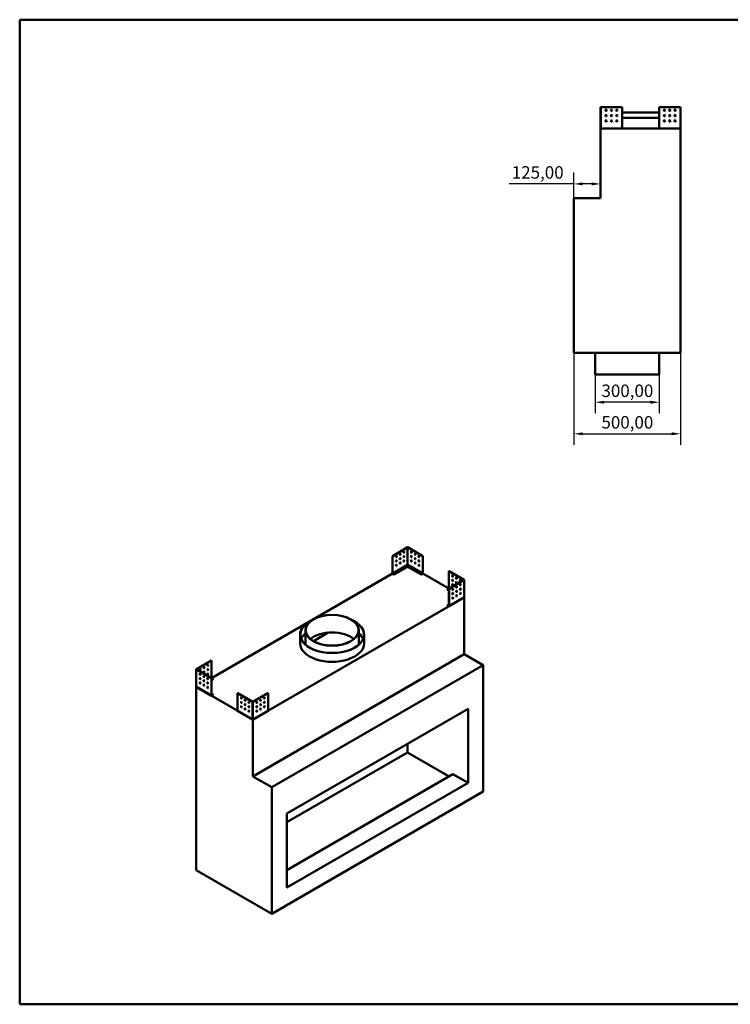
# Model space of a CAD drawing. Units: millimetres. Extents: x 165 to 24520, y -1379 to 4773.
# Drawn here: x 165 to 3492, y 165 to 4773 of the extents above; entities that cross this region are included whole.
import ezdxf

# ---------------------------------------------------------------- set-up
doc = ezdxf.new("R2010")
doc.units = ezdxf.units.MM
doc.header["$LTSCALE"] = 16.666667
doc.linetypes.add('DASHED', pattern=[0.2068, 0.1655, -0.0413])
for name, color, linetype, lineweight in [('Dimensions(ISO)', 7, 'Continuous', 25), ('Sketch Geometry(ISO)', 7, 'Continuous', 50), ('Visible Edges(ISO)', 7, 'Continuous', 50), ('Visible Tangent Edges(ISO)', 7, 'Continuous', 50)]:
    doc.layers.add(name, color=color, linetype=linetype, lineweight=lineweight)
doc.styles.add('Current-BSI', font='arial_1.ttf')
doc.dimstyles.new('Copy of Copy of DEFAULT-ISO', dxfattribs={"dimscale": 16.666667, "dimtxt": 3.5, "dimasz": 2.5, "dimexe": 3.175, "dimexo": 0, "dimgap": 0.762, "dimtad": 1, "dimrnd": 1e-08, "dimzin": 0, "dimtxsty": 'Current-BSI', "dimcen": 0.09, "dimdle": 10, "dimclrd": 1, "dimclre": 1, "dimclrt": 7, "dimazin": 0, "dimtfac": 1, "dimtmove": 0, "dimatfit": 3, "dimfxl": 1, "dimtolj": 1, "dimtzin": 0, "dimlwd": 25, "dimlwe": 25, "dimarcsym": 0})

# ---------------------------------------------------------------- blocks, each defined once
blk = doc.blocks.new('Borders plain')
at = {"layer": 'Sketch Geometry(ISO)'}
for p, q in [((9.91, 9.91), (9.91, 286.399)), ((9.91, 286.399), (410.274, 286.399)), ((410.274, 286.399), (410.274, 9.91)), ((410.274, 9.91), (9.91, 9.91))]:
    blk.add_line(p, q, dxfattribs=at)
blk = doc.blocks.new('*D9')
at = {"layer": 'Defpoints', "color": 0, "linetype": 'DASHED', "transparency": 16777216}
for p in [(2859.6, 3113.5), (3159.6, 3113.5), (2859.6, 2982.9)]:
    blk.add_point(p, dxfattribs=at)
at = {"layer": 'Dimensions(ISO)', "color": 1, "linetype": 'DASHED', "lineweight": 25, "transparency": 16777216}
for p, q in [((2859.6, 3113.5), (2859.6, 2930)), ((3159.6, 3113.5), (3159.6, 2930)), ((3118, 2982.9), (2901.3, 2982.9))]:
    blk.add_line(p, q, dxfattribs=at)
at = {"layer": 'Dimensions(ISO)', "color": 1, "linetype": 'DASHED', "transparency": 16777216}
for points in [[(2901.3, 2989.9), (2901.3, 2976), (2859.6, 2982.9)], [(3118, 2989.9), (3118, 2976), (3159.6, 2982.9)]]:
    blk.add_solid(points, dxfattribs=at)
at = {"layer": 'Dimensions(ISO)', "color": 7, "linetype": 'DASHED', "lineweight": 25, "transparency": 16777216, "insert": (2888.7, 3065.8), "char_height": 58.33, "attachment_point": 1, "style": 'Current-BSI'}
blk.add_mtext('\\A1;300,00', dxfattribs=at)
blk = doc.blocks.new('*D10')
at = {"layer": 'Defpoints', "color": 0, "linetype": 'DASHED', "transparency": 16777216}
for p in [(2759.6, 3213.5), (3259.6, 3213.5), (3259.6, 2835.3)]:
    blk.add_point(p, dxfattribs=at)
at = {"layer": 'Dimensions(ISO)', "color": 1, "linetype": 'DASHED', "lineweight": 25, "transparency": 16777216}
for p, q in [((2759.6, 3213.5), (2759.6, 2782.4)), ((3259.6, 3213.5), (3259.6, 2782.4)), ((2801.3, 2835.3), (3218, 2835.3))]:
    blk.add_line(p, q, dxfattribs=at)
at = {"layer": 'Dimensions(ISO)', "color": 1, "linetype": 'DASHED', "transparency": 16777216}
for points in [[(2801.3, 2842.2), (2801.3, 2828.3), (2759.6, 2835.3)], [(3218, 2842.2), (3218, 2828.3), (3259.6, 2835.3)]]:
    blk.add_solid(points, dxfattribs=at)
at = {"layer": 'Dimensions(ISO)', "color": 7, "linetype": 'DASHED', "lineweight": 25, "transparency": 16777216, "insert": (2888.6, 2918.1), "char_height": 58.33, "attachment_point": 1, "style": 'Current-BSI'}
blk.add_mtext('\\A1;500,00', dxfattribs=at)
blk = doc.blocks.new('*D13')
at = {"layer": 'Defpoints', "color": 0, "linetype": 'DASHED', "transparency": 16777216}
for p in [(2884.6, 4101), (2759.6, 4004.7), (2759.6, 3938.5)]:
    blk.add_point(p, dxfattribs=at)
at = {"layer": 'Dimensions(ISO)', "color": 1, "linetype": 'DASHED', "lineweight": 25, "transparency": 16777216}
for p, q in [((2759.6, 3938.5), (2759.6, 4057.7)), ((2759.6, 4004.7), (2456.1, 4004.7)), ((2843, 4004.7), (2801.3, 4004.7))]:
    blk.add_line(p, q, dxfattribs=at)
at = {"layer": 'Dimensions(ISO)', "color": 1, "linetype": 'DASHED', "transparency": 16777216}
for points in [[(2801.3, 4011.7), (2801.3, 3997.8), (2759.6, 4004.7)], [(2843, 4011.7), (2843, 3997.8), (2884.6, 4004.7)]]:
    blk.add_solid(points, dxfattribs=at)
at = {"layer": 'Dimensions(ISO)', "color": 7, "linetype": 'DASHED', "lineweight": 25, "transparency": 16777216, "insert": (2468.8, 4087.6), "char_height": 58.33, "attachment_point": 1, "style": 'Current-BSI'}
blk.add_mtext('\\A1;125,00', dxfattribs=at)

msp = doc.modelspace()

# ---------------------------------------------------------------- linework, layer by layer
at = {"layer": 'Visible Edges(ISO)'}
for p, q in [((2884.621, 4364.458), (2885.622, 4364.458)), ((2884.621, 4265.77), (2884.621, 4364.458)), ((2885.622, 4364.458), (2985.621, 4364.458)), ((2985.621, 4364.458), (2985.621, 4264.46)), ((3158.622, 4338.459), (2985.621, 4338.459)), ((3158.622, 4264.46), (3158.622, 4364.458)), ((3158.622, 4364.458), (3258.62, 4364.458)), ((3258.62, 4364.458), (3259.621, 4364.458)), ((3259.621, 4364.458), (3259.621, 4265.77)), ((2909.621, 4296.629), (2909.621, 4302.287)), ((2934.621, 4321.629), (2934.621, 4327.287)), ((3158.622, 4313.459), (2985.621, 4313.459)), ((3184.621, 4321.629), (3184.621, 4327.287)), ((3209.621, 4296.629), (3209.621, 4302.287)), ((2885.62, 4265.77), (2884.621, 4265.77)), ((2884.621, 4265.77), (2884.621, 4264.46)), ((2884.621, 4264.46), (2885.62, 4264.46)), ((2884.621, 4263.459), (2884.621, 3938.459)), ((3259.621, 4263.459), (2884.621, 4263.459)), ((2885.621, 4265.77), (2885.62, 4265.77)), ((2885.62, 4264.46), (2885.621, 4264.46)), ((2885.621, 4264.46), (2885.621, 4265.77)), ((2886.933, 4264.46), (2885.622, 4265.77)), ((2886.933, 4264.459), (2885.622, 4264.459)), ((2885.622, 4264.459), (2885.622, 4264.458)), ((2885.622, 4264.458), (2885.622, 4263.459)), ((2985.621, 4264.46), (2985.621, 4263.459)), ((3158.622, 4263.459), (3158.622, 4264.46)), ((3258.62, 4265.77), (3257.31, 4264.46)), ((3258.62, 4264.459), (3257.31, 4264.459)), ((3258.62, 4264.458), (3258.62, 4264.459)), ((3258.62, 4263.459), (3258.62, 4264.458)), ((3258.622, 4265.77), (3258.621, 4265.77)), ((3258.621, 4265.77), (3258.621, 4264.46)), ((3258.621, 4264.46), (3258.622, 4264.46)), ((3259.621, 4265.77), (3258.622, 4265.77)), ((3258.622, 4264.46), (3259.621, 4264.46)), ((3259.621, 4264.46), (3259.621, 4265.77)), ((3259.621, 3213.459), (3259.621, 4263.459)), ((2884.621, 3938.459), (2759.621, 3938.459)), ((2759.621, 3213.459), (2759.621, 3938.459)), ((2759.621, 3213.459), (3259.621, 3213.459)), ((2859.621, 3113.459), (2859.621, 3213.459)), ((3159.621, 3113.459), (3159.621, 3213.459)), ((3159.621, 3113.459), (2859.621, 3113.459)), ((1980.616, 2304.097), (1909.907, 2263.273)), ((2052.742, 2263.273), (1982.032, 2304.097)), ((1909.907, 2263.273), (1910.614, 2262.864)), ((1909.907, 2263.273), (1909.907, 2181.624)), ((1910.614, 2262.864), (1981.323, 2303.689)), ((1910.614, 2181.216), (1910.614, 2262.864)), ((1981.325, 2303.689), (2052.034, 2262.864)), ((2052.742, 2263.273), (2052.034, 2262.864)), ((2052.034, 2262.864), (2052.034, 2181.216)), ((2052.742, 2181.624), (2052.742, 2263.273)), ((1980.395, 2213.339), (1917.685, 2177.133)), ((1917.685, 2176.316), (1980.395, 2212.522)), ((1980.395, 2221.503), (1980.395, 2213.339)), ((1980.395, 2212.522), (1980.395, 2213.339)), ((1980.396, 2221.504), (1981.324, 2222.04)), ((1981.323, 2223.11), (1980.397, 2221.505)), ((1981.324, 2222.04), (1982.252, 2221.504)), ((1982.252, 2221.505), (1981.325, 2223.11)), ((1982.253, 2213.339), (1982.253, 2221.503)), ((2044.964, 2177.133), (1982.253, 2213.339)), ((1982.253, 2212.522), (1982.253, 2213.339)), ((1982.253, 2212.522), (2044.964, 2176.316)), ((1063.499, 1692.133), (1910.114, 2180.927)), ((1917.685, 2177.133), (1910.615, 2181.215)), ((1910.615, 2180.398), (1917.685, 2176.316)), ((1917.685, 2176.316), (1917.685, 2177.133)), ((2052.034, 2181.215), (2044.964, 2177.133)), ((2044.964, 2176.316), (2052.034, 2180.398)), ((2044.964, 2176.316), (2044.964, 2177.133)), ((2052.534, 2180.927), (2174.364, 2110.588)), ((2175.072, 2192.645), (2174.365, 2192.237)), ((2174.365, 2192.237), (2245.074, 2151.413)), ((2174.365, 2110.589), (2174.365, 2192.237)), ((2245.781, 2151.821), (2175.072, 2192.645)), ((2245.074, 2151.412), (2174.365, 2110.588)), ((2175.072, 2110.18), (2245.781, 2151.004)), ((2246.075, 2151.412), (2246.075, 2070.835)), ((2167.294, 2106.506), (2174.364, 2110.587)), ((2167.294, 2105.689), (2167.294, 2106.506)), ((2174.365, 2102.423), (2167.294, 2106.506)), ((2167.294, 2105.689), (2174.365, 2101.607)), ((2175.072, 2110.18), (2174.365, 2110.588)), ((2174.365, 2110.588), (2174.365, 2028.939)), ((2175.072, 2028.531), (2175.072, 2110.18)), ((2193.664, 2090.464), (2193.956, 2090.296)), ((2211.342, 2080.258), (2211.634, 2080.089)), ((1256.54, 1497.399), (2246.489, 2068.947)), ((2167.294, 2033.021), (2174.365, 2037.103)), ((2174.364, 2028.939), (2167.294, 2033.021)), ((2167.294, 2032.204), (2167.294, 2033.021)), ((2167.294, 2032.204), (2174.364, 2028.122)), ((2174.864, 2028.073), (2244.646, 2068.361)), ((2245.781, 2070.425), (2244.855, 2068.82)), ((2245.318, 2069.623), (2246.489, 2068.947)), ((2246.489, 2068.947), (2246.489, 1803.585)), ((1477.771, 1854.616), (1477.771, 1895.441)), ((1502.771, 1854.616), (1502.771, 1915.854)), ((1540.089, 1865.231), (1608.906, 1904.962)), ((1752.771, 1854.616), (1752.771, 1915.854)), ((1777.771, 1854.616), (1777.771, 1895.441)), ((2246.489, 1803.585), (1256.54, 1232.038)), ((2246.489, 1803.585), (2334.878, 1752.554)), ((1062.792, 1774.191), (992.082, 1733.367)), ((992.79, 1732.958), (1063.499, 1773.782)), ((1062.792, 1774.191), (1063.499, 1773.782)), ((1063.499, 1773.782), (1063.499, 1692.134)), ((2334.878, 1752.554), (1344.928, 1181.007)), ((2334.878, 1160.594), (2334.878, 1752.554)), ((991.789, 1732.958), (991.789, 1652.381)), ((992.082, 1732.549), (1062.792, 1691.725)), ((1063.499, 1692.133), (992.79, 1732.957)), ((1026.23, 1661.635), (1026.522, 1661.803)), ((1043.908, 1671.841), (1044.199, 1672.01)), ((1062.792, 1691.725), (1063.499, 1692.133)), ((1062.792, 1691.725), (1062.792, 1610.077)), ((1063.499, 1610.485), (1063.499, 1692.133)), ((1070.57, 1688.051), (1063.499, 1683.969)), ((1063.499, 1683.152), (1070.57, 1687.235)), ((1063.5, 1692.133), (1070.57, 1688.051)), ((1070.57, 1687.235), (1070.57, 1688.051)), ((991.375, 1650.492), (992.546, 1651.168)), ((1256.54, 1497.399), (991.375, 1650.492)), ((991.375, 793.171), (991.375, 1650.492)), ((993.009, 1650.366), (992.082, 1651.971)), ((993.218, 1649.907), (1062.999, 1609.618)), ((1063.499, 1618.649), (1070.57, 1614.566)), ((1070.57, 1614.566), (1063.5, 1610.484)), ((1063.5, 1609.668), (1070.57, 1613.75)), ((1070.57, 1613.75), (1070.57, 1614.566)), ((1185.122, 1621.098), (1185.829, 1621.506)), ((1185.122, 1539.449), (1185.122, 1621.098)), ((1185.122, 1621.098), (1255.832, 1580.273)), ((1256.539, 1580.682), (1185.829, 1621.506)), ((1327.25, 1621.506), (1256.54, 1580.682)), ((1257.247, 1580.273), (1327.957, 1621.098)), ((1327.957, 1621.098), (1327.25, 1621.506)), ((1327.957, 1621.098), (1327.957, 1539.449)), ((1185.33, 1538.991), (1255.111, 1498.702)), ((1257.968, 1498.702), (1327.75, 1538.991)), ((1415.639, 1058.532), (2264.167, 1548.43)), ((2264.167, 1201.419), (2264.167, 1548.43)), ((1255.832, 1499.695), (1254.905, 1499.16)), ((1255.611, 1499.567), (1255.611, 1498.753)), ((1256.54, 1232.038), (1256.54, 1497.399)), ((1258.174, 1499.16), (1257.247, 1499.695)), ((1257.469, 1498.753), (1257.469, 1499.567)), ((1981.324, 1385.131), (1981.324, 1344.306)), ((1981.324, 1344.306), (1415.639, 1017.707)), ((2175.778, 1232.038), (1981.324, 1344.306)), ((1344.928, 1181.007), (1256.54, 1232.038)), ((2193.456, 1242.244), (1415.639, 793.171)), ((2264.167, 1201.419), (1415.639, 711.521)), ((2264.167, 1201.419), (2193.456, 1242.244)), ((1344.928, 589.047), (1344.928, 1181.007)), ((1344.928, 589.047), (2334.878, 1160.594)), ((1415.639, 711.521), (1415.639, 1058.532)), ((991.375, 793.171), (1344.928, 589.047))]:
    msp.add_line(p, q, dxfattribs=at)
for centre in [(2910.621, 4349.458), (2935.621, 4349.458), (2960.621, 4349.458), (3183.622, 4349.458), (3208.622, 4349.458), (3233.622, 4349.458), (2910.621, 4324.458), (2910.621, 4299.458), (2935.621, 4324.458), (2935.621, 4299.458), (2960.621, 4324.458), (2960.621, 4299.458), (3183.622, 4324.458), (3183.622, 4299.458), (3208.622, 4324.458), (3208.622, 4299.458), (3233.622, 4324.458), (3233.622, 4299.458)]:
    msp.add_circle(centre, 3, dxfattribs=at)
for centre, major_axis, start_param, end_param in [((1981.324, 2303.688), (1.001, 0), 0.78539816, 2.35619449), ((1927.584, 2261.231), (-1.5, -2.598), 0.23794112, 2.90365153), ((1945.262, 2271.438), (-1.5, -2.598), 0.23794112, 2.90365153), ((1962.94, 2281.644), (-1.5, -2.598), 0.23794112, 2.90365153), ((1962.94, 2261.231), (-1.5, -2.598), 0.23794112, 2.90365153), ((1999.708, 2281.644), (-1.5, 2.598), 0.23794112, 2.90365153), ((1999.708, 2261.231), (-1.5, 2.598), 0.23794112, 2.90365153), ((2017.386, 2271.438), (-1.5, 2.598), 0.23794112, 2.90365153), ((2035.064, 2261.231), (-1.5, 2.598), 0.23794112, 2.90365153), ((1927.584, 2240.819), (-1.5, -2.598), 0.23794112, 2.90365153), ((1927.584, 2220.407), (-1.5, -2.598), 0.23794112, 2.90365153), ((1945.262, 2251.025), (-1.5, -2.598), 0.23794112, 2.90365153), ((1945.262, 2230.613), (-1.5, -2.598), 0.23794112, 2.90365153), ((1962.94, 2240.819), (-1.5, -2.598), 0.23794112, 2.90365153), ((1999.708, 2240.819), (-1.5, 2.598), 0.23794112, 2.90365153), ((2017.386, 2251.025), (-1.5, 2.598), 0.23794112, 2.90365153), ((2017.386, 2230.613), (-1.5, 2.598), 0.23794112, 2.90365153), ((2035.064, 2240.819), (-1.5, 2.598), 0.23794112, 2.90365153), ((2035.064, 2220.407), (-1.5, 2.598), 0.23794112, 2.90365153), ((1910.615, 2181.216), (-0.5, 0.867), 0.78539816, 2.35619449), ((1931.827, 2188.564), (3, 0), 0.23794112, 2.90365153), ((1949.504, 2198.77), (3, 0), 0.23794112, 2.90365153), ((1967.182, 2208.976), (3, 0), 0.23794112, 2.90365153), ((1995.466, 2208.976), (3, 0), 0.23794112, 2.90365153), ((2013.144, 2198.77), (3, 0), 0.23794112, 2.90365153), ((2030.822, 2188.564), (3, 0), 0.23794112, 2.90365153), ((2052.034, 2181.216), (-0.501, -0.867), 0.78539816, 2.35619449), ((2192.749, 2170.192), (-1.5, 2.598), 0.23794112, 2.90365153), ((2192.749, 2149.779), (-1.5, 2.598), 0.23794112, 2.90365153), ((2192.749, 2129.367), (-1.5, 2.598), 0.23794112, 2.90365153), ((2210.427, 2159.985), (-1.5, 2.598), 0.23794112, 2.90365153), ((2210.427, 2139.573), (-1.5, 2.598), 0.23794112, 2.90365153), ((2209.72, 2118.753), (-1.5, -2.598), 0.23794112, 2.90365153), ((2209.72, 2118.752), (1.5, -2.598), 1.24913086, 2.06110688), ((2228.105, 2149.779), (-1.5, 2.598), 0.23794112, 2.90365153), ((2227.398, 2128.958), (-1.5, 2.598), 1.65656236, 2.35600422), ((2227.398, 2128.959), (-1.5, -2.598), 0.23794112, 2.90365153), ((2228.105, 2129.367), (1.5, -2.598), 4.54018129, 5.45526467), ((2227.398, 2128.958), (1.5, -2.598), 1.24913086, 2.06110688), ((2245.074, 2151.412), (1.001, 0), 5.49778714, 7.06858347), ((2192.042, 2108.547), (-1.5, -2.598), 0.23794112, 2.90365153), ((2192.042, 2088.134), (-1.5, -2.598), 0.23794112, 2.90365153), ((2209.72, 2118.752), (-1.5, 2.598), 1.65656236, 2.35600422), ((2209.72, 2098.34), (-1.5, -2.598), 0.23794112, 2.90365153), ((2209.72, 2077.928), (-1.5, -2.598), 0.23794112, 2.90365153), ((2210.427, 2119.161), (1.5, -2.598), 4.54018129, 5.45526467), ((2227.398, 2108.546), (-1.5, 2.598), 1.65656236, 2.35600422), ((2227.398, 2108.547), (-1.5, -2.598), 0.23794112, 2.90365153), ((2227.398, 2088.134), (-1.5, -2.598), 0.23794112, 2.90365153), ((2228.105, 2108.954), (1.5, -2.598), 4.54018129, 5.45526467), ((2227.398, 2108.546), (1.5, -2.598), 1.24913086, 2.06110688), ((2174.364, 2028.94), (0.5, -0.867), 5.49778714, 7.06858347), ((2192.042, 2067.722), (-1.5, -2.598), 0.23794112, 2.90365153), ((1627.771, 1895.441), (-150, 0), 5.4105395, 10.29742377), ((1627.771, 1895.441), (149, 0), 2.30435829, 7.12041968), ((1627.771, 1854.616), (-149, 0), 5.70769614, 6.0436161), ((1627.771, 1834.204), (-124, 0), 3.74839965, 5.67637831), ((1627.771, 1854.616), (149, 0), 0.2395692, 0.57548917), ((1627.771, 1854.616), (150, 0), 3.14159265, 6.28318531), ((1627.771, 1854.616), (-125, 0), 0, 0.08927055), ((1627.771, 1854.616), (125, 0), 6.19391476, 6.28318531), ((1045.114, 1751.737), (-1.5, -2.598), 0.23794112, 2.90365153), ((992.79, 1732.958), (-1.001, 0), 5.49778714, 7.06858347), ((1010.466, 1710.504), (-1.5, 2.598), 0.23794112, 2.90365153), ((1010.466, 1710.504), (1.5, 2.598), 1.08048578, 1.89246179), ((1009.759, 1731.325), (-1.5, -2.598), 0.23794112, 2.90365153), ((1009.759, 1710.912), (1.5, 2.598), 3.96951329, 4.88459668), ((1010.466, 1710.504), (-1.5, -2.598), 0.78558843, 1.4850303), ((1027.437, 1741.531), (-1.5, -2.598), 0.23794112, 2.90365153), ((1027.437, 1721.118), (-1.5, -2.598), 0.23794112, 2.90365153), ((1045.114, 1731.325), (-1.5, -2.598), 0.23794112, 2.90365153), ((1045.114, 1710.912), (-1.5, -2.598), 0.23794112, 2.90365153), ((1010.466, 1690.092), (-1.5, 2.598), 0.23794112, 2.90365153), ((1010.466, 1669.68), (-1.5, 2.598), 0.23794112, 2.90365153), ((1010.466, 1690.092), (1.5, 2.598), 1.08048578, 1.89246179), ((1009.759, 1690.5), (1.5, 2.598), 3.96951329, 4.88459668), ((1010.466, 1690.092), (-1.5, -2.598), 0.78558843, 1.4850303), ((1028.144, 1700.298), (-1.5, 2.598), 0.23794112, 2.90365153), ((1028.144, 1679.886), (-1.5, 2.598), 0.23794112, 2.90365153), ((1028.144, 1659.473), (-1.5, 2.598), 0.23794112, 2.90365153), ((1028.144, 1700.298), (1.5, 2.598), 1.08048578, 1.89246179), ((1027.437, 1700.706), (1.5, 2.598), 3.96951329, 4.88459668), ((1028.144, 1700.298), (-1.5, -2.598), 0.78558843, 1.4850303), ((1045.821, 1690.092), (-1.5, 2.598), 0.23794112, 2.90365153), ((1045.821, 1669.68), (-1.5, 2.598), 0.23794112, 2.90365153), ((1045.821, 1649.267), (-1.5, 2.598), 0.23794112, 2.90365153), ((1063.5, 1610.485), (-0.5, -0.867), 5.49778714, 7.06858347), ((1203.507, 1599.052), (-1.5, 2.598), 0.23794112, 2.90365153), ((1203.507, 1578.64), (-1.5, 2.598), 0.23794112, 2.90365153), ((1221.185, 1588.846), (-1.5, 2.598), 0.23794112, 2.90365153), ((1221.185, 1568.434), (-1.5, 2.598), 0.23794112, 2.90365153), ((1238.862, 1578.64), (-1.5, 2.598), 0.23794112, 2.90365153), ((1256.54, 1580.682), (-1.001, 0), 0.78539816, 2.35619449), ((1274.217, 1578.64), (-1.5, -2.598), 0.23794112, 2.90365153), ((1291.895, 1588.846), (-1.5, -2.598), 0.23794112, 2.90365153), ((1291.895, 1568.434), (-1.5, -2.598), 0.23794112, 2.90365153), ((1309.572, 1599.052), (-1.5, -2.598), 0.23794112, 2.90365153), ((1309.572, 1578.64), (-1.5, -2.598), 0.23794112, 2.90365153), ((1185.83, 1539.858), (-0.501, -0.867), 5.49778714, 6.28318531), ((1203.507, 1558.227), (-1.5, 2.598), 0.23794112, 2.90365153), ((1221.185, 1548.021), (-1.5, 2.598), 0.23794112, 2.90365153), ((1238.862, 1558.227), (-1.5, 2.598), 0.23794112, 2.90365153), ((1238.862, 1537.815), (-1.5, 2.598), 0.23794112, 2.90365153), ((1274.217, 1558.227), (-1.5, -2.598), 0.23794112, 2.90365153), ((1274.217, 1537.815), (-1.5, -2.598), 0.23794112, 2.90365153), ((1291.895, 1548.021), (-1.5, -2.598), 0.23794112, 2.90365153), ((1309.572, 1558.227), (-1.5, -2.598), 0.23794112, 2.90365153), ((1327.249, 1539.858), (0.501, -0.867), 0, 0.78539816)]:
    msp.add_ellipse(centre, major_axis=major_axis, ratio=0.57735027, start_param=start_param, end_param=end_param, dxfattribs=at)
for centre, major_axis in [((1928.292, 2260.823), (-1.5, -2.598)), ((1945.969, 2271.029), (-1.5, -2.598)), ((1963.647, 2281.236), (-1.5, -2.598)), ((1963.647, 2260.823), (-1.5, -2.598)), ((1999.001, 2281.236), (1.5, -2.598)), ((1999.001, 2260.823), (1.5, -2.598)), ((2016.679, 2271.029), (1.5, -2.598)), ((2034.357, 2260.823), (1.5, -2.598)), ((1928.292, 2240.411), (-1.5, -2.598)), ((1928.292, 2219.998), (-1.5, -2.598)), ((1945.969, 2250.617), (-1.5, -2.598)), ((1945.969, 2230.205), (-1.5, -2.598)), ((1963.647, 2240.411), (-1.5, -2.598)), ((1999.001, 2240.411), (1.5, -2.598)), ((2016.679, 2250.617), (1.5, -2.598)), ((2016.679, 2230.205), (1.5, -2.598)), ((2034.357, 2240.411), (1.5, -2.598)), ((2034.357, 2219.998), (1.5, -2.598)), ((1931.827, 2189.38), (3, 0)), ((1949.504, 2199.587), (3, 0)), ((1967.182, 2209.793), (3, 0)), ((1995.466, 2209.793), (-3, 0)), ((2013.144, 2199.587), (-3, 0)), ((2030.822, 2189.38), (-3, 0)), ((2192.042, 2169.783), (1.5, -2.598)), ((2192.042, 2149.371), (1.5, -2.598)), ((2192.042, 2128.958), (1.5, -2.598)), ((2209.72, 2159.577), (1.5, -2.598)), ((2209.72, 2139.165), (1.5, -2.598)), ((2210.427, 2118.344), (1.5, 2.598)), ((2227.398, 2149.371), (1.5, -2.598)), ((2228.105, 2128.551), (1.5, 2.598)), ((2192.749, 2108.138), (1.5, 2.598)), ((2192.749, 2087.726), (1.5, 2.598)), ((2210.427, 2097.932), (1.5, 2.598)), ((2210.427, 2077.52), (1.5, 2.598)), ((2228.105, 2108.138), (1.5, 2.598)), ((2228.105, 2087.726), (1.5, 2.598)), ((2192.749, 2067.313), (1.5, 2.598)), ((1627.771, 1915.854), (125, 0)), ((1627.771, 1915.854), (-124, 0)), ((1045.821, 1751.329), (-1.5, -2.598)), ((1009.759, 1710.096), (-1.5, 2.598)), ((1010.466, 1730.916), (-1.5, -2.598)), ((1028.144, 1741.123), (-1.5, -2.598)), ((1028.144, 1720.71), (-1.5, -2.598)), ((1045.821, 1730.916), (-1.5, -2.598)), ((1045.821, 1710.504), (-1.5, -2.598)), ((1009.759, 1689.684), (-1.5, 2.598)), ((1009.759, 1669.271), (-1.5, 2.598)), ((1027.437, 1699.89), (-1.5, 2.598)), ((1027.437, 1679.478), (-1.5, 2.598)), ((1027.437, 1659.065), (-1.5, 2.598)), ((1045.114, 1689.684), (-1.5, 2.598)), ((1045.114, 1669.271), (-1.5, 2.598)), ((1045.114, 1648.859), (-1.5, 2.598)), ((1202.8, 1598.644), (-1.5, 2.598)), ((1202.8, 1578.232), (-1.5, 2.598)), ((1220.478, 1588.438), (-1.5, 2.598)), ((1220.478, 1568.025), (-1.5, 2.598)), ((1238.155, 1578.232), (-1.5, 2.598)), ((1274.924, 1578.232), (1.5, 2.598)), ((1292.602, 1588.438), (1.5, 2.598)), ((1292.602, 1568.025), (1.5, 2.598)), ((1310.279, 1598.644), (1.5, 2.598)), ((1310.279, 1578.232), (1.5, 2.598)), ((1202.8, 1557.819), (-1.5, 2.598)), ((1220.478, 1547.613), (-1.5, 2.598)), ((1238.155, 1557.819), (-1.5, 2.598)), ((1238.155, 1537.407), (-1.5, 2.598)), ((1274.924, 1557.819), (1.5, 2.598)), ((1274.924, 1537.407), (1.5, 2.598)), ((1292.602, 1547.613), (1.5, 2.598)), ((1310.279, 1557.819), (1.5, 2.598))]:
    msp.add_ellipse(centre, major_axis=major_axis, ratio=0.57735027, dxfattribs=at)
for points, knots in [([(2884.621, 4265.77), (2884.621, 4265.77), (2884.647, 4265.771), (2884.747, 4265.771), (2884.821, 4265.771), (2884.915, 4265.772)], [0, 0, 0, 0, 0.0391088264, 0.0391088264, 0.0788702774, 0.0788702774, 0.0788702774, 0.0788702774]), ([(2885.622, 4263.459), (2885.492, 4263.459), (2885.363, 4263.484), (2885.122, 4263.583), (2885.012, 4263.656), (2884.826, 4263.839), (2884.752, 4263.948), (2884.675, 4264.129), (2884.655, 4264.194), (2884.628, 4264.325), (2884.621, 4264.392), (2884.621, 4264.46)], [0, 0, 0, 0, 0.039124322, 0.039124322, 0.078228005, 0.078228005, 0.117331681, 0.117331681, 0.137485404, 0.137485404, 0.157639354, 0.157639354, 0.157639354, 0.157639354]), ([(2884.915, 4265.772), (2885.007, 4265.771), (2885.116, 4265.771), (2885.359, 4265.771), (2885.49, 4265.77), (2885.622, 4265.77)], [0, 0, 0, 0, 0.0391088264, 0.0391088264, 0.0788702774, 0.0788702774, 0.0788702774, 0.0788702774]), ([(2885.621, 4264.46), (2885.621, 4264.459), (2885.621, 4264.459), (2885.622, 4264.459), (2885.622, 4264.459), (2885.622, 4264.459)], [0, 0, 0, 0, 0.000177846918, 0.000177846918, 0.000355693837, 0.000355693837, 0.000355693837, 0.000355693837]), ([(2886.933, 4264.46), (2886.933, 4264.329), (2886.933, 4264.2), (2886.934, 4263.959), (2886.934, 4263.849), (2886.935, 4263.663), (2886.935, 4263.589), (2886.935, 4263.512), (2886.936, 4263.492), (2886.936, 4263.465), (2886.936, 4263.459), (2886.936, 4263.459)], [0, 0, 0, 0, 0.039124322, 0.039124322, 0.078228005, 0.078228005, 0.117331681, 0.117331681, 0.137485404, 0.137485404, 0.157639354, 0.157639354, 0.157639354, 0.157639354]), ([(3257.307, 4263.459), (3257.307, 4263.459), (3257.307, 4263.484), (3257.308, 4263.583), (3257.308, 4263.656), (3257.308, 4263.839), (3257.309, 4263.948), (3257.309, 4264.129), (3257.309, 4264.194), (3257.31, 4264.325), (3257.31, 4264.392), (3257.31, 4264.46)], [0, 0, 0, 0, 0.039124322, 0.039124322, 0.078228005, 0.078228005, 0.117331681, 0.117331681, 0.137485404, 0.137485404, 0.157639354, 0.157639354, 0.157639354, 0.157639354]), ([(3258.62, 4265.77), (3258.751, 4265.77), (3258.88, 4265.771), (3259.123, 4265.771), (3259.234, 4265.771), (3259.328, 4265.772)], [0, 0, 0, 0, 0.0391088264, 0.0391088264, 0.0788702774, 0.0788702774, 0.0788702774, 0.0788702774]), ([(3259.621, 4264.46), (3259.621, 4264.329), (3259.596, 4264.2), (3259.497, 4263.959), (3259.424, 4263.849), (3259.241, 4263.663), (3259.132, 4263.589), (3258.95, 4263.512), (3258.886, 4263.492), (3258.755, 4263.465), (3258.688, 4263.459), (3258.62, 4263.459)], [0, 0, 0, 0, 0.039124322, 0.039124322, 0.078228005, 0.078228005, 0.117331681, 0.117331681, 0.137485404, 0.137485404, 0.157639354, 0.157639354, 0.157639354, 0.157639354]), ([(3258.62, 4264.459), (3258.621, 4264.459), (3258.621, 4264.459), (3258.621, 4264.459), (3258.621, 4264.459), (3258.621, 4264.46)], [0, 0, 0, 0, 0.000177846918, 0.000177846918, 0.000355693837, 0.000355693837, 0.000355693837, 0.000355693837]), ([(3259.328, 4265.772), (3259.42, 4265.771), (3259.494, 4265.771), (3259.595, 4265.771), (3259.621, 4265.77), (3259.621, 4265.77)], [0, 0, 0, 0, 0.0391088264, 0.0391088264, 0.0788702774, 0.0788702774, 0.0788702774, 0.0788702774]), ([(1980.395, 2221.503), (1980.395, 2221.503), (1980.396, 2221.503), (1980.396, 2221.504), (1980.396, 2221.505), (1980.397, 2221.505)], [0, 0, 0, 0, 0.000177846918, 0.000177846918, 0.000355693837, 0.000355693837, 0.000355693837, 0.000355693837]), ([(1980.396, 2221.503), (1980.395, 2221.503), (1980.395, 2221.503), (1980.395, 2221.502), (1980.395, 2221.502), (1980.395, 2221.502), (1980.395, 2221.502), (1980.395, 2221.502)], [0, 0, 0, 0, 0.000068701498, 0.000068701498, 0.000135990474, 0.000135990474, 0.000146322777, 0.000146322777, 0.000146322777, 0.000146322777]), ([(1981.323, 2223.11), (1981.324, 2223.111), (1981.324, 2223.111), (1981.324, 2223.111), (1981.324, 2223.111), (1981.324, 2223.112)], [0, 0, 0, 0, 0.000088091864, 0.000088091864, 0.000176183729, 0.000176183729, 0.000176183729, 0.000176183729]), ([(1981.324, 2223.112), (1981.324, 2223.111), (1981.324, 2223.111), (1981.325, 2223.111), (1981.325, 2223.111), (1981.325, 2223.11)], [0, 0, 0, 0, 0.000088091864, 0.000088091864, 0.000176183729, 0.000176183729, 0.000176183729, 0.000176183729]), ([(1982.252, 2221.505), (1982.252, 2221.505), (1982.252, 2221.504), (1982.253, 2221.503), (1982.253, 2221.503), (1982.253, 2221.503)], [0, 0, 0, 0, 0.000177846918, 0.000177846918, 0.000355693837, 0.000355693837, 0.000355693837, 0.000355693837]), ([(1982.253, 2221.502), (1982.253, 2221.502), (1982.253, 2221.502), (1982.253, 2221.502), (1982.253, 2221.502), (1982.253, 2221.503), (1982.253, 2221.503), (1982.253, 2221.503)], [0, 0, 0, 0, 0.000018704993, 0.000018704993, 0.000075264156, 0.000075264156, 0.00014639914, 0.00014639914, 0.00014639914, 0.00014639914]), ([(2244.646, 2068.361), (2244.71, 2068.399), (2244.762, 2068.457), (2244.816, 2068.572), (2244.831, 2068.617), (2244.85, 2068.713), (2244.855, 2068.765), (2244.855, 2068.82)], [0.0788642774, 0.0788642774, 0.0788642774, 0.0788642774, 0.1173316809, 0.1173316809, 0.1374854043, 0.1374854043, 0.1576393535, 0.1576393535, 0.1576393535, 0.1576393535]), ([(2245.781, 2070.425), (2245.874, 2070.479), (2245.947, 2070.542), (2246.048, 2070.683), (2246.075, 2070.759), (2246.075, 2070.835)], [0, 0, 0, 0, 0.0391088264, 0.0391088264, 0.0788702774, 0.0788702774, 0.0788702774, 0.0788702774]), ([(991.789, 1652.381), (991.789, 1652.305), (991.815, 1652.231), (991.915, 1652.09), (991.989, 1652.025), (992.082, 1651.971)], [0, 0, 0, 0, 0.0391088264, 0.0391088264, 0.0788702774, 0.0788702774, 0.0788702774, 0.0788702774]), ([(993.009, 1650.366), (993.009, 1650.259), (993.028, 1650.164), (993.098, 1650.007), (993.149, 1649.947), (993.215, 1649.908), (993.217, 1649.908), (993.218, 1649.907)], [0, 0, 0, 0, 0.0391243216, 0.0391243216, 0.0782280055, 0.0782280055, 0.0788642774, 0.0788642774, 0.0788642774, 0.0788642774]), ([(1255.611, 1498.753), (1255.519, 1498.699), (1255.428, 1498.667), (1255.257, 1498.65), (1255.18, 1498.664), (1255.049, 1498.737), (1254.997, 1498.796), (1254.943, 1498.913), (1254.929, 1498.957), (1254.91, 1499.053), (1254.905, 1499.105), (1254.905, 1499.16)], [0, 0, 0, 0, 0.039124322, 0.039124322, 0.078228005, 0.078228005, 0.117331681, 0.117331681, 0.137485404, 0.137485404, 0.157639354, 0.157639354, 0.157639354, 0.157639354]), ([(1255.612, 1499.568), (1255.611, 1499.568), (1255.611, 1499.568), (1255.611, 1499.568), (1255.611, 1499.567), (1255.611, 1499.567), (1255.611, 1499.567), (1255.61, 1499.567), (1255.61, 1499.567), (1255.61, 1499.567), (1255.61, 1499.567), (1255.61, 1499.567)], [0, 0, 0, 0, 0.000050346891, 0.000050346891, 0.000119095396, 0.000119095396, 0.000186246864, 0.000186246864, 0.000253568108, 0.000253568108, 0.000271013168, 0.000271013168, 0.000271013168, 0.000271013168]), ([(1255.832, 1499.695), (1255.924, 1499.642), (1256.033, 1499.6), (1256.276, 1499.542), (1256.407, 1499.527), (1256.54, 1499.527)], [0, 0, 0, 0, 0.0391088264, 0.0391088264, 0.0788702774, 0.0788702774, 0.0788702774, 0.0788702774]), ([(1256.54, 1499.527), (1256.67, 1499.527), (1256.799, 1499.541), (1257.042, 1499.599), (1257.154, 1499.641), (1257.247, 1499.695)], [0, 0, 0, 0, 0.0391088264, 0.0391088264, 0.0788702774, 0.0788702774, 0.0788702774, 0.0788702774]), ([(1257.469, 1499.567), (1257.469, 1499.567), (1257.469, 1499.567), (1257.469, 1499.567), (1257.469, 1499.567), (1257.469, 1499.567), (1257.469, 1499.567), (1257.468, 1499.568), (1257.468, 1499.568), (1257.468, 1499.568), (1257.468, 1499.568), (1257.468, 1499.568)], [0.000271013168, 0.000271013168, 0.000271013168, 0.000271013168, 0.000320888261, 0.000320888261, 0.000388204907, 0.000388204907, 0.000455545049, 0.000455545049, 0.000522930932, 0.000522930932, 0.000541961254, 0.000541961254, 0.000541961254, 0.000541961254]), ([(1258.174, 1499.16), (1258.174, 1499.054), (1258.157, 1498.959), (1258.087, 1498.802), (1258.036, 1498.743), (1257.907, 1498.666), (1257.83, 1498.65), (1257.702, 1498.661), (1257.656, 1498.671), (1257.563, 1498.703), (1257.516, 1498.725), (1257.469, 1498.753)], [0, 0, 0, 0, 0.039124322, 0.039124322, 0.078228005, 0.078228005, 0.117331681, 0.117331681, 0.137485404, 0.137485404, 0.157639354, 0.157639354, 0.157639354, 0.157639354])]:
    msp.add_open_spline(points, degree=3, knots=knots, dxfattribs=at)
at = {"layer": 'Visible Tangent Edges(ISO)'}
for p, q in [((2885.622, 4364.458), (2885.622, 4265.77)), ((3258.62, 4265.77), (3258.62, 4364.458)), ((2886.933, 4264.46), (2985.621, 4264.46)), ((3158.622, 4264.46), (3257.31, 4264.46)), ((1981.323, 2223.11), (1981.323, 2303.689)), ((1981.325, 2303.689), (1981.325, 2223.11)), ((1910.614, 2181.216), (1980.397, 2221.505)), ((1980.395, 2221.503), (1910.615, 2181.215)), ((1982.252, 2221.505), (2052.034, 2181.216)), ((2052.034, 2181.215), (1982.253, 2221.503)), ((2245.074, 2151.412), (2245.074, 2151.413)), ((2245.781, 2070.425), (2245.781, 2151.004)), ((2174.365, 2110.587), (2174.364, 2110.587)), ((2174.365, 2110.589), (2174.365, 2110.588)), ((2174.364, 2028.939), (2174.365, 2028.939)), ((2175.072, 2028.531), (2244.855, 2068.82)), ((992.082, 1732.549), (992.082, 1651.971)), ((992.79, 1732.958), (992.79, 1732.957)), ((1063.498, 1692.134), (1063.499, 1692.134)), ((1063.5, 1692.133), (1063.499, 1692.132)), ((993.009, 1650.366), (1062.792, 1610.077)), ((1063.499, 1610.485), (1063.5, 1610.484)), ((1255.832, 1499.695), (1255.832, 1580.273)), ((1257.247, 1580.273), (1257.247, 1499.695)), ((1185.122, 1539.449), (1254.905, 1499.16)), ((1258.174, 1499.16), (1327.957, 1539.449))]:
    msp.add_line(p, q, dxfattribs=at)

# ---------------------------------------------------------------- block references
at = {"xscale": 16.66666666666667, "yscale": 16.66666666666667, "zscale": 16.66666666666667}
msp.add_blockref('Borders plain', (0, 0), dxfattribs=at)

# ---------------------------------------------------------------- dimensions: what is measured, and where the dimension line sits
at = {"layer": 'Dimensions(ISO)', "color": 1, "linetype": 'DASHED', "lineweight": 25, "true_color": 0xff0000}
for base, p1, p2, override, picture, middle in [((2759.621, 4004.744), (2884.621, 4100.959), (2759.621, 3938.459), {"dimgap": 0.762, "dimdec": 2, "dimse1": 1, "dimtol": 0, "dimlim": 0, "dimtp": 0, "dimtm": 0, "dimtdec": 2, "dimtofl": 0, "dimatfit": 2}, '*D13', (2587.016, 4004.744)), ((3259.621, 2835.287), (2759.621, 3213.459), (3259.621, 3213.459), {"dimgap": 0.762, "dimdec": 2, "dimtol": 0, "dimlim": 0, "dimtp": 0, "dimtm": 0, "dimtdec": 2, "dimtofl": 0, "dimatfit": 1}, '*D10', (3009.621, 2835.287)), ((2859.621, 2982.946), (3159.621, 3113.459), (2859.621, 3113.459), {"dimgap": 0.762, "dimdec": 2, "dimtol": 0, "dimlim": 0, "dimtp": 0, "dimtm": 0, "dimtdec": 2, "dimtofl": 0, "dimatfit": 1}, '*D9', (3009.621, 2982.946))]:
    dim = msp.add_linear_dim(base=base, p1=p1, p2=p2, angle=180, dimstyle='Copy of Copy of DEFAULT-ISO', override=override, dxfattribs=at)
    dim.commit()
    dim.dimension.update_dxf_attribs({"geometry": picture, "text_midpoint": middle, "dimtype": 160})

doc.saveas('drawing.dxf')
